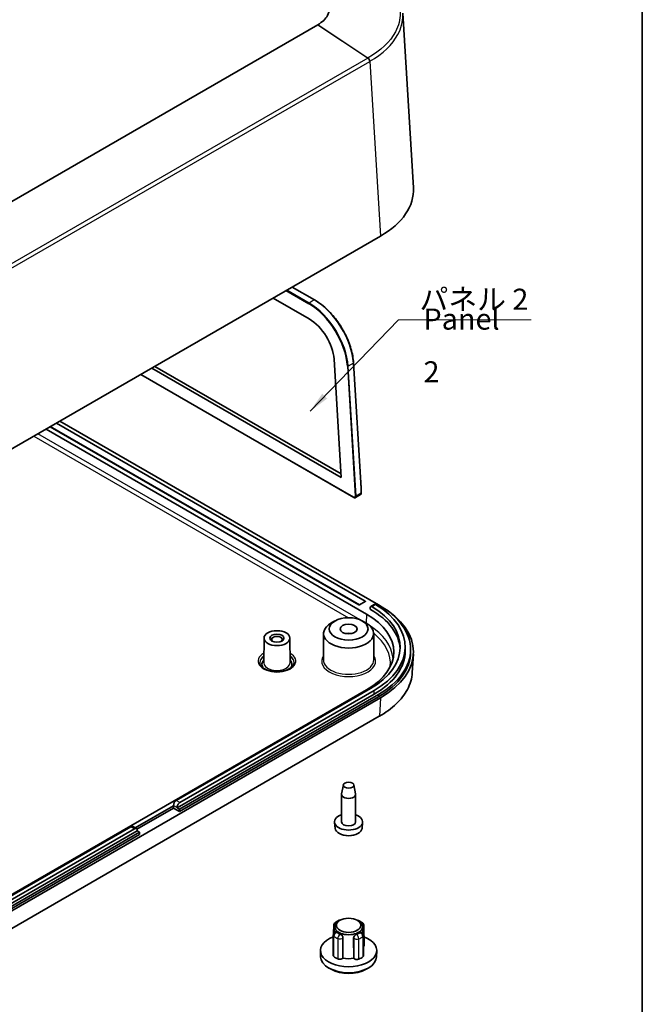
# Model space of a CAD drawing. Units: millimetres. Extents: x 22 to 3581, y 12 to 574.
# Drawn here: x 498 to 608, y 117 to 292 of the extents above; entities that cross this region are included whole.
import ezdxf

# ---------------------------------------------------------------- set-up
doc = ezdxf.new("R2010")
doc.units = ezdxf.units.MM
doc.header["$LTSCALE"] = 1.5
for name, color, linetype, lineweight in [('Border (ISO)', 7, 'Continuous', 35), ('Symbol (ISO)', 7, 'Continuous', 18), ('Visible (ISO)', 7, 'Continuous', 35), ('Visible Narrow (ISO)', 7, 'Continuous', 25)]:
    doc.layers.add(name, color=color, linetype=linetype, lineweight=lineweight)
doc.styles.add('Note Text (TK)', font='MS PGothic.ttf')
doc.dimstyles.new('Default - Method 1b (TK)$7', dxfattribs={"dimscale": 1.5, "dimtxt": 2.5, "dimasz": 2.5, "dimexe": 1, "dimexo": 1.5, "dimgap": 1, "dimtad": 1, "dimtoh": 1, "dimrnd": 1e-08, "dimdsep": 46, "dimtxsty": 'Note Text (TK)', "dimcen": 0.09, "dimdle": 5, "dimclrd": 256, "dimclre": 100, "dimclrt": 7, "dimadec": 1, "dimazin": 1, "dimtfac": 1, "dimtmove": 0, "dimatfit": 3, "dimfxl": 0, "dimtolj": 1, "dimlwd": -1, "dimlwe": -1, "dimarcsym": 0})

# ---------------------------------------------------------------- blocks, each defined once
blk = doc.blocks.new('図面枠 tk図枠')
at = {"layer": 'Border (ISO)'}
blk.add_line((405.5, 289), (405.5, 8), dxfattribs=at)

msp = doc.modelspace()

# ---------------------------------------------------------------- linework, layer by layer
at = {"layer": 'Visible (ISO)'}
for p, q in [((567.5931, 262.2096), (565.7135, 293.2862)), ((550.6058, 291.2059), (474.7576, 247.4149)), ((561.7489, 253.6471), (483.9499, 208.7298)), ((546.0794, 244.6003), (550.0431, 242.3119)), ((542.6708, 242.6323), (549.0864, 238.9283)), ((553.506, 231.7779), (554.7752, 210.7587)), ((556.9596, 231.1216), (558.3061, 208.8247)), ((554.7752, 210.7587), (521.1197, 230.1898)), ((521.6483, 230.495), (554.737, 211.3912)), ((519.1491, 229.0521), (557.0137, 207.1909)), ((561.3867, 188.1183), (504.8182, 220.7781)), ((502.3433, 219.3492), (559.2725, 186.4812)), ((557.8866, 188.0978), (503.0504, 219.7575)), ((504.2172, 220.4311), (559.0533, 188.7715)), ((558.3304, 208.0015), (558.3061, 208.8237)), ((557.3166, 207.1729), (558.2037, 207.7208)), ((559.0533, 188.6898), (558.028, 188.0978)), ((559.9018, 187.3426), (559.9018, 187.5875)), ((559.9725, 187.3018), (559.9018, 187.3426)), ((560.6417, 188.1838), (560.0053, 187.8164)), ((561.3867, 188.1183), (561.7489, 187.9092)), ((553.6568, 185.2475), (552.9497, 184.8436)), ((558.5101, 185.2475), (559.2171, 184.8436)), ((541.0555, 182.2036), (541.0274, 177.8089)), ((545.6555, 182.2036), (545.6837, 177.8089)), ((551.6282, 183.0247), (551.5984, 178.3694)), ((560.5387, 183.0247), (560.5685, 178.3694)), ((566.1446, 180.6065), (566.1446, 179.9533)), ((567.0982, 179.7492), (567.0982, 180.1574)), ((567.5931, 179.3467), (567.3955, 176.0797)), ((525.4657, 153.3355), (559.9725, 173.258)), ((559.2725, 173.0172), (482.1837, 128.5099)), ((561.7489, 171.5892), (483.9499, 126.6719)), ((560.6089, 172.2374), (525.6071, 152.0291)), ((526.0314, 151.7842), (561.3867, 172.1966)), ((561.3867, 171.7883), (526.0314, 151.3759)), ((560.6089, 172.8906), (526.1021, 152.9681)), ((561.5267, 168.3084), (483.9746, 123.5337)), ((555.1491, 156.1302), (554.841, 154.5169)), ((557.0178, 156.1302), (557.3259, 154.5169)), ((554.8334, 149.5388), (554.8334, 154.4378)), ((557.3334, 149.5388), (557.3334, 154.4378)), ((518.1754, 148.4732), (524.9707, 152.3965)), ((524.9707, 152.3965), (524.9707, 152.4782)), ((524.9707, 152.3965), (524.9707, 151.9883)), ((524.9707, 151.9883), (518.4883, 148.2456)), ((526.0314, 151.3759), (524.9707, 151.9883)), ((525.6071, 152.1108), (525.6071, 152.0291)), ((525.6071, 152.0291), (526.0314, 151.7842)), ((526.0314, 151.7842), (526.0314, 151.3759)), ((553.7027, 148.3832), (553.5882, 149.4495)), ((558.4642, 148.3832), (558.5787, 149.4495)), ((482.8979, 128.759), (517.4047, 148.6815)), ((518.0411, 148.314), (483.5343, 128.3915)), ((518.5361, 147.9466), (483.5343, 127.7383)), ((483.605, 127.2893), (518.9603, 147.7017)), ((518.9603, 147.2934), (483.605, 126.881)), ((518.3911, 148.3487), (517.7547, 148.7161)), ((518.5361, 147.9466), (518.5361, 148.0283)), ((518.9603, 147.7017), (518.5361, 147.9466)), ((518.9603, 147.2934), (518.9603, 147.7017)), ((554.5563, 132.0587), (554.3442, 131.9375)), ((557.6106, 132.0587), (557.8227, 131.9375)), ((553.4331, 131.1744), (553.4241, 129.6868)), ((553.6107, 130.928), (553.6041, 129.9043)), ((553.8726, 130.0182), (553.8324, 130.0092)), ((558.2429, 129.9596), (558.282, 129.9496)), ((558.5562, 130.928), (558.5635, 129.7869)), ((558.8035, 131.1189), (558.8256, 127.5288)), ((553.3634, 129.4274), (553.3413, 125.8274)), ((555.0831, 128.9612), (555.0738, 125.3565)), ((556.9867, 125.331), (556.9784, 128.936)), ((558.7338, 129.3718), (558.7554, 125.7713)), ((551.1065, 125.5799), (551.0838, 126.6413)), ((561.0604, 125.5799), (561.0831, 126.6413)), ((555.0738, 125.3565), (555.0617, 125.3407)), ((556.9975, 125.315), (556.9867, 125.331)), ((552.9803, 123.3508), (552.627, 123.5476)), ((559.1866, 123.3508), (559.5399, 123.5476))]:
    msp.add_line(p, q, dxfattribs=at)
for centre, radius, start, end in [((556.0834, 151.0901), 4, 259.468428, 280.531572), ((554.0331, 131.1707), 0.6, 127.173519, 179.653845), ((554.6185, 131.4935), 0.6, 89.882273, 111.748845), ((557.6445, 131.4532), 0.6, 66.271046, 92.249749), ((558.2035, 131.1152), 0.6, 0.352771, 50.119369), ((553.9634, 129.4237), 0.6, 102.609682, 179.648198), ((558.1338, 129.3682), 0.6, 0.345092, 75.70056)]:
    msp.add_arc(centre, radius, start, end, dxfattribs=at)
for centre, major_axis, ratio, start_param, end_param in [((547.5809, 261.8071), (20.0244, 0), 0.5766475, 5.49839613, 6.31804944), ((549.2357, 234.0777), (3.1793, -5.1473), 0.55684933, 0.80331219, 2.33933993), ((558.2062, 208.8197), (-0.0999, -0.0045), 0.56691247, 2.32948933, 3.15030435), ((557.9573, 188.1387), (0.1, 0), 0.57735027, 3.92699082, 5.49778714), ((558.9826, 188.7306), (0.1, 0), 0.57735027, 5.49778714, 7.06858347), ((560.2554, 187.3834), (-0.25, 0.433), 0.57735027, 0.14189705, 0.78539816), ((547.2446, 180.6065), (18, 0), 0.57735027, 5.49778714, 7.04635942), ((547.2446, 179.9533), (18, 0), 0.57735027, 0.03143214, 0.78539816), ((547.2446, 180.6065), (18.9, 0), 0.57735027, 5.49778714, 7.04741787), ((547.5982, 180.1574), (19.5, 0), 0.57735027, 5.49778714, 7.06858347), ((547.5809, 179.7492), (20.0244, 0), 0.5766475, 5.49839613, 7.06797448), ((547.5839, 179.7492), (16.5201, 0), 0.5766475, 5.49839613, 7.06797448), ((556.0834, 183.0152), (-4.4552, 0), 0.57735027, 5.49252352, 10.21543974), ((543.3555, 181.9537), (-0.95, 0), 0.57735027, 2.50375661, 6.92102135), ((556.0834, 182.1987), (1.5, 0), 0.57735027, 1.23095942, 1.91063324), ((547.2446, 179.9533), (18.9, 0), 0.57735027, 5.49778714, 6.28318531), ((547.5982, 179.7492), (19.5, 0), 0.57735027, 5.49778714, 6.28318531), ((543.3555, 177.5038), (-2.68, 0), 0.57735027, 5.76276025, 6.64540414), ((543.3555, 177.5038), (2.68, 0), 0.57735027, 5.92096648, 6.80361036), ((556.0834, 154.4378), (-1.25, 0), 0.57735027, 6.17336313, 9.53460014), ((525.4657, 152.764), (-0.35, -0.6062), 0.57735027, 3.92699082, 5.49778714), ((526.1021, 152.3965), (0.35, 0.6062), 0.57735027, 0.78539816, 2.35619449), ((556.0834, 149.5388), (-2.5, 0), 0.57735027, 5.23598776, 10.47197551), ((517.4047, 148.1099), (0.35, 0.6062), 0.57735027, 0, 0.78539816), ((556.0834, 149.5388), (-1.25, 0), 0.57735027, 0, 3.14159265), ((518.0411, 147.7425), (0.35, 0.6062), 0.57735027, 5.49778714, 7.06858347), ((556.0834, 148.4684), (-2.3853, 0), 0.57735027, 0.06190336, 3.0796893), ((556.0834, 130.9227), (-2.4728, 0), 0.57735027, 5.49252352, 10.21543974), ((556.0834, 130.7594), (2.4738, 0), 0.57735027, 3.75623093, 4.05166296), ((556.0834, 130.7594), (2.4738, 0), 0.57735027, 5.32702725, 5.62245929), ((556.0834, 126.6769), (5, 0), 0.57735027, 2.14648907, 7.27579728), ((556.0834, 125.6154), (4.9773, 0), 0.57735027, 3.15393556, 6.2708424), ((556.0834, 126.6769), (-3.2, 0), 0.57735027, 0.60252264, 0.92218594), ((556.0834, 126.6769), (-2.5, 0), 0.57735027, 1.15505337, 1.94045153), ((556.0834, 126.6769), (-3.2, 0), 0.57735027, 2.17331896, 2.49298227), ((556.0834, 125.2072), (4.4686, 0), 0.57735027, 3.94475696, 5.480021)]:
    msp.add_ellipse(centre, major_axis=major_axis, ratio=ratio, start_param=start_param, end_param=end_param, dxfattribs=at)
for centre, major_axis in [((556.0834, 183.8316), (-3.45, 0)), ((556.0834, 183.8316), (-1.5, 0)), ((543.3555, 182.1987), (-2.3, 0)), ((543.3555, 182.1987), (-1.25, 0)), ((556.0834, 156.0708), (-0.94, 0)), ((556.0834, 131.1676), (-2.1712, 0))]:
    msp.add_ellipse(centre, major_axis=major_axis, ratio=0.57735027, dxfattribs=at)
for points, knots in [([(550.6144, 296.9065), (551.0124, 296.6759), (551.3615, 296.4177), (551.9446, 295.8592), (552.1776, 295.5586), (552.5497, 294.8621), (552.6546, 294.4604), (552.6546, 294.0587), (552.6546, 293.6569), (552.5497, 293.2552), (552.0119, 292.2488), (551.4132, 291.6737), (550.6144, 291.2109)], [-0.7830483, -0.7830483, -0.7830483, -0.7830483, -0.54184387, -0.54184387, -0.29889856, -0.29889856, 0, 0, 0, 0.29889856, 0.29889856, 0.7830483, 0.7830483, 0.7830483, 0.7830483]), ([(550.6144, 291.2109), (550.613, 291.2101), (550.6116, 291.2092), (550.6087, 291.2076), (550.6072, 291.2068), (550.6058, 291.2059)], [0.7830483004, 0.7830483004, 0.7830483004, 0.7830483004, 0.78391873811, 0.78391873811, 0.78478917581, 0.78478917581, 0.78478917581, 0.78478917581]), ([(550.0431, 242.3119), (550.7312, 241.9146), (551.4211, 241.3977), (552.7427, 240.1729), (553.3742, 239.465), (554.5208, 237.9237), (555.0358, 237.0905), (555.9018, 235.3755), (556.2527, 234.494), (556.7577, 232.7636), (556.9117, 231.9151), (556.9596, 231.1216)], [4.71238898, 4.71238898, 4.71238898, 4.71238898, 5.01959453, 5.01959453, 5.32680007, 5.32680007, 5.63400562, 5.63400562, 5.94121117, 5.94121117, 6.24841672, 6.24841672, 6.24841672, 6.24841672]), ([(557.3166, 207.1729), (557.2983, 207.1615), (557.2784, 207.1529), (557.2372, 207.1415), (557.2161, 207.1387), (557.174, 207.1381), (557.1531, 207.1402), (557.112, 207.1486), (557.0918, 207.1548), (557.0521, 207.1705), (557.0327, 207.18), (557.0137, 207.1909)], [0.768543599, 0.768543599, 0.768543599, 0.768543599, 0.928994145, 0.928994145, 1.08944469, 1.08944469, 1.249895236, 1.249895236, 1.410345781, 1.410345781, 1.570796327, 1.570796327, 1.570796327, 1.570796327]), ([(558.2037, 207.7208), (558.2221, 207.7322), (558.2389, 207.7461), (558.268, 207.7777), (558.2804, 207.7953), (558.3008, 207.8326), (558.3088, 207.8524), (558.321, 207.8932), (558.3252, 207.9142), (558.3302, 207.9573), (558.3311, 207.9793), (558.3304, 208.0015)], [0.802252727, 0.802252727, 0.802252727, 0.802252727, 0.962915166, 0.962915166, 1.123577604, 1.123577604, 1.284240042, 1.284240042, 1.44490248, 1.44490248, 1.605564919, 1.605564919, 1.605564919, 1.605564919]), ([(560.2522, 187.7898), (560.2088, 187.816), (560.1623, 187.8336), (560.0762, 187.8428), (560.0366, 187.8345), (559.9938, 187.8097), (559.9827, 187.8015), (559.9725, 187.7917)], [0.0753607479, 0.0753607479, 0.0753607479, 0.0753607479, 0.0941965026, 0.0941965026, 0.1130322572, 0.1130322572, 0.1199794228, 0.1199794228, 0.1199794228, 0.1199794228]), ([(560.6417, 188.1838), (560.6417, 188.1838), (560.6417, 188.1838), (560.6731, 188.2019), (560.7126, 188.2102), (560.7987, 188.2011), (560.8453, 188.1835), (560.8888, 188.1574)], [-0.113030364, -0.113030364, -0.113030364, -0.113030364, -0.1130298143, -0.1130298143, -0.0941941917, -0.0941941917, -0.0753585691, -0.0753585691, -0.0753585691, -0.0753585691]), ([(546.4055, 177.8712), (546.4055, 177.6816), (546.3409, 177.4878), (546.0822, 177.1367), (545.9169, 176.9828), (545.5057, 176.713), (545.2647, 176.5957), (544.724, 176.4061), (544.4241, 176.3341), (543.7953, 176.2451), (543.4662, 176.2286), (542.8149, 176.254), (542.4928, 176.2961), (541.8914, 176.4333), (541.6122, 176.5281), (541.1265, 176.7564), (540.9196, 176.8895), (540.5939, 177.1744), (540.476, 177.3256), (540.3364, 177.6086), (540.3055, 177.7403), (540.3055, 177.8712)], [5.49778714, 5.49778714, 5.49778714, 5.49778714, 5.89999016, 5.89999016, 6.21933772, 6.21933772, 6.52278106, 6.52278106, 6.82819622, 6.82819622, 7.13620165, 7.13620165, 7.4448295, 7.4448295, 7.75187907, 7.75187907, 8.05592766, 8.05592766, 8.3617475, 8.3617475, 8.6393798, 8.6393798, 8.6393798, 8.6393798]), ([(567.3955, 176.0797), (567.3335, 175.0612), (567.0371, 174.0476), (566.0358, 172.1785), (565.3661, 171.317), (563.6924, 169.7185), (562.6911, 168.9806), (561.5513, 168.3227)], [0.03477827, 0.03477827, 0.03477827, 0.03477827, 0.298898562, 0.298898562, 0.541843869, 0.541843869, 0.7830483, 0.7830483, 0.7830483, 0.7830483]), ([(561.5513, 168.3227), (561.5472, 168.3203), (561.5431, 168.3179), (561.5349, 168.3132), (561.5308, 168.3108), (561.5267, 168.3084)], [0.78304830039, 0.78304830039, 0.78304830039, 0.78304830039, 0.7839187381, 0.7839187381, 0.78478917581, 0.78478917581, 0.78478917581, 0.78478917581]), ([(553.6706, 131.6488), (553.7134, 131.6813), (553.7576, 131.7127), (553.8481, 131.773), (553.8945, 131.802), (553.9895, 131.8578), (554.0381, 131.8846), (554.1372, 131.9359), (554.1877, 131.9604), (554.2906, 132.0072), (554.343, 132.0296), (554.3962, 132.0508)], [2.983883404, 2.983883404, 2.983883404, 2.983883404, 3.046967104, 3.046967104, 3.110050804, 3.110050804, 3.173134503, 3.173134503, 3.236218203, 3.236218203, 3.299301903, 3.299301903, 3.299301903, 3.299301903]), ([(557.8859, 132.0025), (557.9379, 131.9797), (557.9889, 131.9557), (558.0891, 131.9056), (558.1382, 131.8795), (558.2343, 131.8249), (558.2813, 131.7965), (558.3731, 131.7374), (558.4179, 131.7067), (558.5049, 131.643), (558.5472, 131.6099), (558.5882, 131.5757)], [4.554679731, 4.554679731, 4.554679731, 4.554679731, 4.617763431, 4.617763431, 4.680847131, 4.680847131, 4.74393083, 4.74393083, 4.80701453, 4.80701453, 4.87009823, 4.87009823, 4.87009823, 4.87009823]), ([(553.8726, 130.0181), (553.8911, 130.0221), (553.9127, 130.0204), (553.9742, 129.9997), (554.018, 129.972), (554.0621, 129.936), (554.0622, 129.9359), (554.0624, 129.9357)], [0.2381344011, 0.2381344011, 0.2381344011, 0.2381344011, 0.252913928, 0.252913928, 0.2757891598, 0.2757891598, 0.2758675827, 0.2758675827, 0.2758675827, 0.2758675827]), ([(554.5653, 129.6317), (554.5655, 129.6316), (554.5657, 129.6315), (554.6261, 129.6043), (554.6927, 129.5653), (554.819, 129.4689), (554.8785, 129.4114), (554.973, 129.2948), (555.0144, 129.228), (555.0696, 129.0921), (555.0832, 129.0229), (555.0831, 128.9612)], [-0.0910064301, -0.0910064301, -0.0910064301, -0.0910064301, -0.0909280072, -0.0909280072, -0.0680527755, -0.0680527755, -0.0451775437, -0.0451775437, -0.0225887718, -0.0225887718, 0, 0, 0, 0]), ([(556.9784, 128.936), (556.9782, 128.9977), (556.9921, 129.0666), (557.0485, 129.2009), (557.0908, 129.2666), (557.1876, 129.3807), (557.2485, 129.4365), (557.3783, 129.5295), (557.4471, 129.5668), (557.5096, 129.5923), (557.5098, 129.5924), (557.51, 129.5925)], [0.1848611526, 0.1848611526, 0.1848611526, 0.1848611526, 0.2074499244, 0.2074499244, 0.2300386963, 0.2300386963, 0.252913928, 0.252913928, 0.2757891598, 0.2757891598, 0.2758675827, 0.2758675827, 0.2758675827, 0.2758675827]), ([(558.0366, 129.8829), (558.0368, 129.883), (558.037, 129.8831), (558.0839, 129.9179), (558.1308, 129.9444), (558.1981, 129.9636), (558.2223, 129.9646), (558.2429, 129.9594)], [-0.0910064301, -0.0910064301, -0.0910064301, -0.0910064301, -0.0909280072, -0.0909280072, -0.0680527755, -0.0680527755, -0.0527379599, -0.0527379599, -0.0527379599, -0.0527379599]), ([(558.8256, 127.5288), (558.8257, 127.5081), (558.8226, 127.4874), (558.8042, 127.4275), (558.7803, 127.3897), (558.7459, 127.3551)], [0.0360522592, 0.0360522592, 0.0360522592, 0.0360522592, 0.0468767589, 0.0468767589, 0.0676474425, 0.0676474425, 0.0676474425, 0.0676474425]), ([(553.4469, 125.6299), (553.4027, 125.667), (553.3714, 125.7088), (553.3457, 125.7774), (553.3411, 125.8024), (553.3413, 125.8274)], [0, 0, 0, 0, 0.02343837, 0.02343837, 0.0364800164, 0.0364800164, 0.0364800164, 0.0364800164]), ([(555.0617, 125.3407), (555.0302, 125.2995), (554.985, 125.2621), (554.8723, 125.1996), (554.8059, 125.175), (554.6606, 125.1419), (554.583, 125.1336), (554.4412, 125.1347), (554.3781, 125.1411), (554.2577, 125.1649), (554.2011, 125.1823), (554.1504, 125.2046)], [0, 0, 0, 0, 0.023439319, 0.023439319, 0.046878463, 0.046878463, 0.070317259, 0.070317259, 0.089419158, 0.089419158, 0.108521052, 0.108521052, 0.108521052, 0.108521052]), ([(557.897, 125.1547), (557.8326, 125.1291), (557.7602, 125.1111), (557.6075, 125.092), (557.5286, 125.0912), (557.3748, 125.107), (557.3013, 125.1235), (557.1816, 125.1674), (557.1336, 125.1919), (557.0528, 125.2487), (557.0205, 125.2807), (556.9975, 125.315)], [0, 0, 0, 0, 0.02343837, 0.02343837, 0.046876759, 0.046876759, 0.070315421, 0.070315421, 0.08941818, 0.08941818, 0.108520995, 0.108520995, 0.108520995, 0.108520995]), ([(558.7554, 125.7713), (558.7555, 125.7694), (558.7554, 125.7674), (558.7546, 125.7288), (558.7436, 125.6923), (558.7022, 125.6228), (558.6721, 125.5901), (558.6336, 125.5608)], [0.0693159709, 0.0693159709, 0.0693159709, 0.0693159709, 0.0703172589, 0.0703172589, 0.0894191582, 0.0894191582, 0.1085210517, 0.1085210517, 0.1085210517, 0.1085210517])]:
    msp.add_open_spline(points, degree=3, knots=knots, dxfattribs=at)
at = {"layer": 'Visible Narrow (ISO)'}
for p, q in [((559.5076, 285.2784), (550.6058, 291.2059)), ((550.6144, 291.2109), (559.5317, 285.2923)), ((559.5076, 285.2784), (483.6593, 241.4874)), ((483.9857, 240.9062), (559.8339, 284.6972)), ((559.8696, 284.7178), (561.7489, 253.6471)), ((544.9555, 243.9514), (549.0038, 241.6142)), ((549.072, 241.738), (545.0969, 244.033)), ((546.0476, 244.5819), (549.9906, 242.3054)), ((549.9906, 242.3054), (549.072, 241.738)), ((556.9304, 231.0775), (556.0117, 230.5101)), ((556.9304, 231.0775), (558.2768, 208.7817)), ((555.8705, 230.5045), (557.2655, 207.4025)), ((557.4068, 207.4082), (556.0117, 230.5101)), ((556.993, 207.2339), (519.176, 229.0676)), ((558.0663, 188.12), (503.1595, 219.8204)), ((500.1724, 218.0959), (556.0698, 185.8235)), ((558.1356, 185.4328), (500.867, 218.4969)), ((558.2768, 208.7817), (558.3011, 207.9606)), ((558.3011, 207.9606), (557.4068, 207.4082)), ((559.0533, 188.7715), (559.0533, 188.6898)), ((559.9725, 187.3018), (559.9725, 187.7917)), ((560.8888, 188.1574), (560.2522, 187.7898)), ((559.2725, 186.4812), (559.1749, 184.8677)), ((560.6089, 172.2374), (560.6089, 172.8906)), ((561.3867, 172.1966), (561.3867, 171.7883)), ((561.7489, 171.5892), (561.5513, 168.3227)), ((524.9707, 152.4782), (525.6071, 152.1108)), ((526.1021, 152.9681), (525.4657, 153.3355)), ((517.4047, 148.6815), (518.0411, 148.314)), ((553.9634, 129.9136), (554.0624, 129.9357)), ((554.5653, 129.6317), (554.5224, 129.5756)), ((557.5484, 129.5353), (557.51, 129.5925)), ((558.0366, 129.8829), (558.1338, 129.8581)), ((555.0713, 128.9458), (555.0831, 128.9612)), ((556.9784, 128.936), (556.9889, 128.9203))]:
    msp.add_line(p, q, dxfattribs=at)
for centre, major_axis, ratio, start_param, end_param in [((559.4806, 284.8869), (-0.25, 0.433), 0.57735027, 3.9618974, 5.42126646), ((559.5047, 284.9009), (-0.25, 0.433), 0.57731773, 3.96186719, 5.42123629), ((559.5163, 284.9076), (0.25, -0.433), 0.5773536, 0.82030785, 2.27967717), ((549.0744, 241.6578), (-0.05, -0.0866), 0.57735027, 3.9618974, 5.53269373), ((549.2357, 234.0777), (4.9398, -7.9974), 0.55684933, 0.80331219, 2.33933993), ((549.3064, 234.1213), (-4.9923, 8.0825), 0.55684933, 3.94490484, 5.48093258), ((549.9931, 242.2253), (0.05, 0.0866), 0.57735027, 0, 0.82030475), ((550.2251, 234.6888), (4.9923, -8.0825), 0.55684933, 0.80331219, 2.33933993), ((556.8598, 231.1156), (0.0998, 0.006), 0.57671729, 5.4623702, 6.28318531), ((555.9411, 230.5481), (-0.0998, -0.006), 0.57671729, 0.74998122, 2.32077754), ((556.9832, 207.5546), (0.2102, -0.3403), 0.55684933, 5.48093258, 7.0864975), ((557.0637, 207.2775), (-0.05, -0.0866), 0.57735027, 5.53269373, 6.28318531), ((557.3362, 207.4462), (-0.0998, -0.006), 0.57671729, 0.74998122, 2.32077754), ((557.0538, 207.5983), (0.2628, -0.4254), 0.55684933, 0, 0.80331219), ((557.9478, 208.1504), (-0.2525, 0.4317), 0.5733094, 3.15536887, 3.95868106), ((558.2305, 207.9986), (0.1, 0.003), 0.55694436, 5.4797936, 6.28318531), ((547.4852, 178.1162), (16.5189, -0.0302), 0.57668873, 0.05311676, 0.73812798), ((547.4852, 177.7079), (16.0195, 0), 0.5766475, 6.22223717, 6.90159291), ((543.3555, 178.1162), (-3.35, 0), 0.57735027, 5.47624748, 10.23171579), ((543.3555, 177.8712), (-3.05, 0), 0.57735027, 5.57693301, 6.28318531), ((543.3555, 177.8059), (-3.05, 0), 0.57735027, 5.57714559, 6.26362261), ((543.3555, 177.8712), (3.05, 0), 0.57735027, 0, 0.70625229), ((543.3555, 177.8059), (3.05, 0), 0.57735027, 0.0195627, 0.70603972), ((556.0834, 178.1162), (-4.7851, 0), 0.57735027, 5.92444293, 9.78352034), ((543.3555, 177.804), (2.3282, 0), 0.57735027, 3.13789021, 6.28688775), ((556.0834, 178.3598), (4.4851, 0), 0.57735027, 3.13789021, 6.28688775), ((554.0331, 131.1707), (-0.3625, 0.4781), 0.64963743, 5.51940523, 6.28318531), ((554.6185, 131.4935), (-0.2223, 0.5573), 0.46415388, 5.84497984, 6.28318531), ((557.6445, 131.4532), (0.2414, 0.5493), 0.49460881, 0, 0.49957982), ((558.2035, 131.1152), (0.3847, 0.4604), 0.67173495, 0, 0.81539482), ((554.0331, 131.1707), (-0.6, 0.0036), 0.5791173, 0, 0.79317571), ((553.9634, 129.4237), (-0.3847, -0.4604), 0.67173495, 4.03525136, 5.6008117), ((553.9634, 129.4237), (-0.131, 0.5855), 0.29499528, 5.63437396, 6.28318531), ((556.0834, 130.7594), (-2.577, 0), 0.57735027, 0.60464504, 0.92006354), ((554.5224, 129.0857), (0.2414, 0.5493), 0.49460881, 0.72655185, 2.29211219), ((554.5224, 129.0857), (-0.4766, 0.3645), 0.74694456, 3.66053479, 5.23133112), ((557.5484, 129.0455), (-0.4982, -0.3344), 0.76134385, 4.24002233, 5.81081865), ((556.0834, 130.7594), (-2.577, 0), 0.57735027, 2.17544137, 2.49085986), ((557.5484, 129.0455), (0.2223, -0.5573), 0.46415388, 0.86605387, 2.43161421), ((558.1338, 129.3682), (0.1482, 0.5814), 0.32975824, 0, 0.65802761), ((558.1338, 129.3682), (-0.3625, 0.4781), 0.64963743, 3.85519241, 5.42075275), ((558.2035, 131.1152), (0.6, 0.0037), 0.57893013, 5.3383994, 6.28318531), ((553.9634, 129.4237), (-0.6, 0.0037), 0.57575367, 0, 0.60818185), ((556.0834, 130.272), (3.1769, 0), 0.57735027, 3.74623769, 4.06165619), ((554.5224, 129.0857), (-0.6, 0.0016), 0.57332041, 0.9215937, 2.72737658), ((557.5484, 129.0455), (-0.6, -0.0014), 0.57324288, 0.36828947, 2.17407235), ((556.0834, 130.272), (3.1769, 0), 0.57735027, 5.31703402, 5.63245252), ((558.1338, 129.3682), (0.6, 0.0036), 0.57556651, 5.62898378, 6.28318531)]:
    msp.add_ellipse(centre, major_axis=major_axis, ratio=ratio, start_param=start_param, end_param=end_param, dxfattribs=at)
for points, knots in [([(559.5433, 301.2422), (560.866, 300.4785), (561.9975, 299.6045), (563.8445, 297.6442), (564.527, 296.5477), (565.1445, 294.7103), (565.2644, 293.9905), (565.2644, 293.2707), (565.2644, 292.1441), (564.9695, 291.0174), (563.4588, 288.1976), (561.7782, 286.5893), (559.5433, 285.299)], [-3.06124287, -3.06124287, -3.06124287, -3.06124287, -2.50115357, -2.50115357, -1.90390303, -1.90390303, -1.53062143, -1.53062143, -1.53062143, -0.94633279, -0.94633279, 0, 0, 0, 0]), ([(559.8696, 284.7178), (562.1572, 286.0409), (563.8775, 287.6889), (565.4238, 290.5769), (565.7257, 291.7305), (565.7256, 292.8838), (565.7256, 293.018), (565.7216, 293.1521), (565.7134, 293.2862)], [0, 0, 0, 0, 0.94633279, 0.94633279, 1.53062143, 1.53062143, 1.53062143, 1.59858929, 1.59858929, 1.59858929, 1.59858929]), ([(559.5317, 285.2923), (559.5277, 285.29), (559.5237, 285.2877), (559.5156, 285.283), (559.5116, 285.2807), (559.5076, 285.2784)], [-0.00341522906, -0.00341522906, -0.00341522906, -0.00341522906, -0.00170761453, -0.00170761453, 0, 0, 0, 0]), ([(559.5433, 285.299), (559.5414, 285.2979), (559.5394, 285.2968), (559.5356, 285.2945), (559.5337, 285.2934), (559.5317, 285.2923)], [-0.00163533312, -0.00163533312, -0.00163533312, -0.00163533312, -0.00081766656, -0.00081766656, 0, 0, 0, 0]), ([(559.8339, 284.6972), (559.8379, 284.6995), (559.842, 284.7018), (559.85, 284.7065), (559.854, 284.7088), (559.8581, 284.7111)], [0, 0, 0, 0, 0.00170761453, 0.00170761453, 0.00341522906, 0.00341522906, 0.00341522906, 0.00341522906]), ([(559.8581, 284.7111), (559.86, 284.7122), (559.8619, 284.7134), (559.8658, 284.7156), (559.8677, 284.7167), (559.8696, 284.7178)], [0, 0, 0, 0, 0.00081766656, 0.00081766656, 0.00163533312, 0.00163533312, 0.00163533312, 0.00163533312]), ([(553.4469, 125.6299), (553.4481, 125.8078), (553.4492, 125.9858), (553.4525, 126.5044), (553.4546, 126.845), (553.4568, 127.1856), (553.459, 127.5263), (553.4611, 127.8669), (553.4654, 128.5481), (553.4676, 128.8887), (553.4698, 129.2293)], [-0.440320536, -0.440320536, -0.440320536, -0.440320536, -0.375005432, -0.375005432, -0.250003621, -0.250003621, -0.250003621, -0.125001811, -0.125001811, 0, 0, 0, 0]), ([(554.1589, 128.8127), (554.1581, 128.4712), (554.1573, 128.1298), (554.1557, 127.4469), (554.1549, 127.1055), (554.1541, 126.7641), (554.1533, 126.4226), (554.1525, 126.0812), (554.1512, 125.5614), (554.1508, 125.383), (554.1504, 125.2046)], [0, 0, 0, 0, 0.125001811, 0.125001811, 0.250003621, 0.250003621, 0.250003621, 0.375005432, 0.375005432, 0.440320536, 0.440320536, 0.440320536, 0.440320536]), ([(555.0617, 125.3407), (555.0622, 125.5182), (555.0627, 125.6958), (555.064, 126.2147), (555.065, 126.5561), (555.0659, 126.8975), (555.0668, 127.2389), (555.0677, 127.5802), (555.0695, 128.263), (555.0704, 128.6044), (555.0713, 128.9458)], [-0.440006374, -0.440006374, -0.440006374, -0.440006374, -0.375005432, -0.375005432, -0.250003621, -0.250003621, -0.250003621, -0.125001811, -0.125001811, 0, 0, 0, 0]), ([(556.9889, 128.9203), (556.9897, 128.5789), (556.9905, 128.2375), (556.9921, 127.5546), (556.9929, 127.2132), (556.9938, 126.8718), (556.9946, 126.5304), (556.9954, 126.189), (556.9966, 125.67), (556.997, 125.4925), (556.9975, 125.315)], [0, 0, 0, 0, 0.125001811, 0.125001811, 0.250003621, 0.250003621, 0.250003621, 0.375005432, 0.375005432, 0.440006374, 0.440006374, 0.440006374, 0.440006374]), ([(557.897, 125.1547), (557.8966, 125.3331), (557.8962, 125.5115), (557.8951, 126.0314), (557.8944, 126.3728), (557.8937, 126.7143), (557.893, 127.0558), (557.8923, 127.3972), (557.8909, 128.0801), (557.8902, 128.4216), (557.8894, 128.763)], [-0.440320536, -0.440320536, -0.440320536, -0.440320536, -0.375005432, -0.375005432, -0.250003621, -0.250003621, -0.250003621, -0.125001811, -0.125001811, 0, 0, 0, 0]), ([(558.6112, 129.1609), (558.6133, 128.8203), (558.6154, 128.4796), (558.6197, 127.7982), (558.6218, 127.4576), (558.6239, 127.1169), (558.626, 126.7762), (558.6282, 126.4355), (558.6314, 125.9169), (558.6325, 125.7388), (558.6336, 125.5608)], [0, 0, 0, 0, 0.125001811, 0.125001811, 0.250003621, 0.250003621, 0.250003621, 0.375005432, 0.375005432, 0.440320536, 0.440320536, 0.440320536, 0.440320536])]:
    msp.add_open_spline(points, degree=3, knots=knots, dxfattribs=at)

# ---------------------------------------------------------------- block references
at = {"xscale": 1.5, "yscale": 1.5, "zscale": 1.5}
msp.add_blockref('図面枠 tk図枠', (0, 0), dxfattribs=at)

# ---------------------------------------------------------------- texts
at = {"layer": 'Symbol (ISO)', "color": 7, "char_height": 3.75, "line_spacing_factor": 1.5, "style": 'Note Text (TK)'}
for s, insert, width, attachment_point in [('{パネル 2}', (568.6792, 239.379), 20.964913, 7), ('{Panel 2}', (569.3834, 233.7299), 17.45614, 4)]:
    msp.add_mtext(s, dxfattribs=dict(at, insert=insert, width=width, attachment_point=attachment_point))

# ---------------------------------------------------------------- leaders
at = {"layer": 'Symbol (ISO)', "color": 100, "true_color": 0x00ff40, "annotation_type": 0, "has_hookline": 1, "hookline_direction": 0, "text_width": 19.8153}
msp.add_leader([(549.2353, 222.5129), (564.9292, 238.754), (568.6792, 238.754)], dimstyle='Default - Method 1b (TK)$7', override={"dimgap": 0, "dimtad": 1}, dxfattribs=at)

doc.saveas('drawing.dxf')
